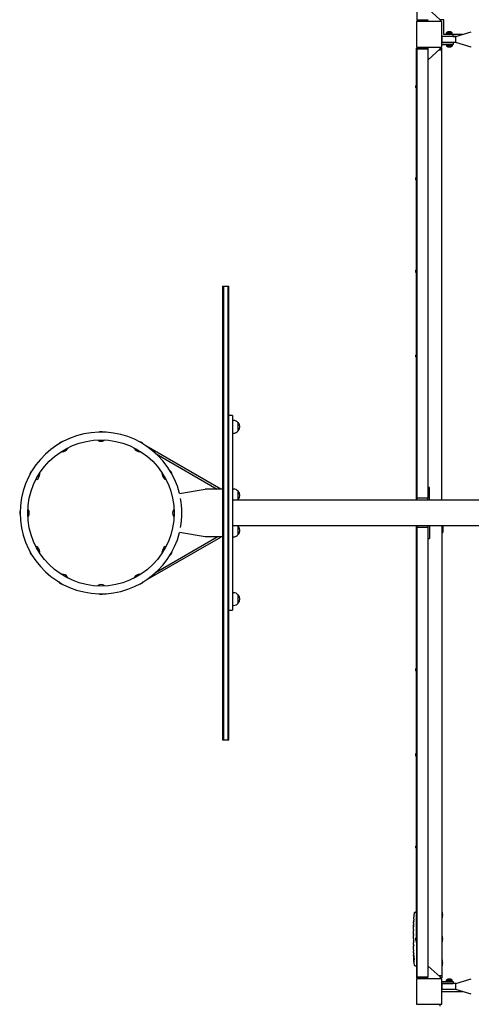
# Model space of a CAD drawing. Units: millimetres. Extents: x -15522 to 15522, y -8228 to 8228.
# Drawn here: x 11736 to 13150, y -1540 to 1546 of the extents above; entities that cross this region are included whole.
import ezdxf

# ---------------------------------------------------------------- set-up
doc = ezdxf.new("R2010")
doc.units = ezdxf.units.MM
doc.header["$LTSCALE"] = 20
doc.layers.add('2d', color=230, linetype='Continuous')

msp = doc.modelspace()

# ---------------------------------------------------------------- linework, layer by layer
at = {"layer": '2d'}
for p, q in [((12979.8, 1546), (12979.8, 3221.8)), ((13014.8, 1580), (13052.8, 1545.8)), ((12979.5, 1546), (13015, 1546)), ((12984, 1541), (12979.5, 1546)), ((13010.5, 1541), (13015, 1546)), ((13063.8, 1546), (13052.5, 1546)), ((13052.8, 1545.8), (13052.8, 1540)), ((13063.8, 1499.7), (13063.8, 1546)), ((13057.8, 1540), (12977.8, 1540)), ((12977.8, 1540), (12977.8, 1460)), ((12982.8, 1540), (12982.8, 1542.4)), ((13010.5, 1541), (12984, 1541)), ((13057.8, 1460), (13057.8, 1540)), ((13058.8, 1493.7), (13057.8, 1493.7)), ((13101.8, 1493.7), (13058.8, 1493.7)), ((13058.8, 1474.7), (13058.8, 1493.7)), ((13122.6, 1500), (13063.8, 1500)), ((13093.3, 1499.7), (13063.8, 1499.7)), ((13072, 1502.2), (13072, 1504.8)), ((13089.5, 1504.8), (13072, 1504.8)), ((13089.5, 1502.2), (13072, 1502.2)), ((13085.8, 1507.7), (13075.8, 1507.7)), ((13089.5, 1502.2), (13089.5, 1504.8)), ((13093.3, 1493.7), (13093.3, 1499.7)), ((13093.3, 1493.7), (13101.8, 1493.7)), ((13101.8, 1493.7), (13149.8, 1508.3)), ((13101.8, 1493.7), (13149.8, 1508.3)), ((13101.8, 1474.7), (13101.8, 1493.7)), ((13101.8, 1493.7), (13101.8, 1493.7)), ((12977.8, 1460), (13057.8, 1460)), ((12977.8, 1457), (12982.2, 1457)), ((12977.8, 1345.1), (12977.8, 1457)), ((12979.8, 1451), (12977.8, 1451)), ((12984, 1459), (12979.5, 1454)), ((13015, 1454), (12979.5, 1454)), ((12979.8, 40), (12979.8, 1454)), ((12980.3, 1457), (12980.3, 1454.8)), ((12982.8, 1460), (12982.8, 1457.6)), ((12984, 1459), (13010.5, 1459)), ((13010.5, 1459), (13015, 1454)), ((13014.8, 1420), (13052.8, 1454.2)), ((13014.8, 46), (13014.8, 1454)), ((13057.8, 1451), (13049.2, 1451)), ((13052.8, 1454.2), (13052.8, 1460)), ((13052.8, 1457), (13057.8, 1457)), ((13057.8, 1474.7), (13093.3, 1474.7)), ((13057.8, 1468.7), (13093.3, 1468.7)), ((13057.8, 40), (13057.8, 1457)), ((13101.8, 1474.7), (13058.8, 1474.7)), ((13072, 1466.2), (13072, 1463.5)), ((13072, 1466.2), (13089.5, 1466.2)), ((13072, 1463.5), (13089.5, 1463.5)), ((13075.8, 1460.7), (13085.8, 1460.7)), ((13089.5, 1466.2), (13089.5, 1463.5)), ((13093.3, 1474.7), (13093.3, 1468.7)), ((13149.8, 1460), (13101.8, 1474.7)), ((13149.8, 1460), (13149.8, 1460)), ((12976.2, 1333), (12976.2, 1339)), ((12978.2, 1326), (12978.2, 1346)), ((12978.2, 1346), (12979.8, 1346)), ((12977.8, 1056.1), (12977.8, 1326.9)), ((12978.2, 1326), (12979.8, 1326)), ((12976.2, 1044), (12976.2, 1050)), ((12978.2, 1037), (12978.2, 1057)), ((12978.2, 1057), (12979.8, 1057)), ((12977.8, 767.1), (12977.8, 1037.9)), ((12978.2, 1037), (12979.8, 1037)), ((12976.2, 755), (12976.2, 761)), ((12977.8, 501.1), (12977.8, 748.9)), ((12978.2, 748), (12978.2, 768)), ((12978.2, 768), (12979.8, 768)), ((12978.2, 748), (12979.8, 748)), ((12371, 711), (12371, -711)), ((12371, 711), (12390, 711)), ((12373.5, 711), (12373.5, -711)), ((12387.5, 711), (12387.5, -711)), ((12390, -711), (12390, 711)), ((12976.2, 489), (12976.2, 495)), ((12978.2, 482), (12978.2, 502)), ((12978.2, 502), (12979.8, 502)), ((12977.8, 40), (12977.8, 482.9)), ((12978.2, 482), (12979.8, 482)), ((12402, 305), (12390, 305)), ((12402, 305), (12402, -305)), ((12402, 290), (12404.8, 290)), ((12420.2, 257), (12420.2, 283)), ((12402, 250), (12404.8, 250)), ((12130.3, 211.1), (12365.3, 75.5)), ((12133.9, 209.1), (12133.7, 208.9)), ((12162.9, 185.4), (12354.1, 75)), ((12235.6, 60.8), (12316, 75)), ((12371, 75), (12316, 75)), ((12365.3, 75.5), (12365.1, 75)), ((12402, 75), (12404.8, 75)), ((12420.2, 42), (12420.2, 68)), ((13019.2, 80), (13014.8, 80)), ((13019.2, 40), (13019.2, 80)), ((13394.2, 40), (12402, 40)), ((13014.8, 46), (12979.8, 46)), ((13013.2, 40), (13013.2, 46)), ((12316, -75), (12235.6, -60.8)), ((13394.2, -40), (12402, -40)), ((12420.2, -68), (12420.2, -42)), ((12977.8, -482.9), (12977.8, -40)), ((12979.8, -1454), (12979.8, -40)), ((13014.8, -46), (12979.8, -46)), ((13013.2, -40), (13013.2, -46)), ((13014.8, -1454), (13014.8, -46)), ((13019.2, -40), (13019.2, -80)), ((13057.8, -40), (13057.8, -1457)), ((13057.8, -61), (13060.8, -61)), ((13060.8, -40), (13060.8, -61)), ((12130.3, -211.1), (12365.3, -75.5)), ((12162.9, -185.4), (12354.1, -75)), ((12371, -75), (12316, -75)), ((12365.1, -75), (12365.3, -75.5)), ((12402, -75), (12404.8, -75)), ((13014.8, -80), (13019.2, -80)), ((12133.7, -208.9), (12133.9, -209.1)), ((12402, -250), (12404.8, -250)), ((12420.2, -283), (12420.2, -257)), ((12390, -305), (12402, -305)), ((12402, -290), (12404.8, -290)), ((12976.2, -495), (12976.2, -489)), ((12978.2, -502), (12978.2, -482)), ((12978.2, -482), (12979.8, -482)), ((12977.8, -748.9), (12977.8, -501.1)), ((12978.2, -502), (12979.8, -502)), ((12371, -711), (12390, -711)), ((12976.2, -761), (12976.2, -755)), ((12977.8, -1037.9), (12977.8, -767.1)), ((12978.2, -768), (12978.2, -748)), ((12978.2, -748), (12979.8, -748)), ((12978.2, -768), (12979.8, -768)), ((12976.2, -1050), (12976.2, -1044)), ((12978.2, -1057), (12978.2, -1037)), ((12978.2, -1037), (12979.8, -1037)), ((12977.8, -1326.9), (12977.8, -1056.1)), ((12978.2, -1057), (12979.8, -1057)), ((12973.8, -1251.1), (12976.3, -1251)), ((12977.8, -1251.1), (12976.3, -1251)), ((13058.6, -1251.1), (13058.6, -1268.9)), ((12969.3, -1278.7), (12969.3, -1278.7)), ((12969.3, -1285.6), (12969.3, -1282.4)), ((12969.5, -1272.1), (12969.5, -1272.1)), ((12969.8, -1265.9), (12969.8, -1265.9)), ((12969.3, -1305.9), (12969.3, -1302.5)), ((12969.3, -1311.2), (12969.3, -1309)), ((12969.3, -1319.2), (12969.3, -1314.3)), ((12969.3, -1322.4), (12969.3, -1324.5)), ((12978.2, -1346), (12978.2, -1326)), ((12978.2, -1326), (12979.8, -1326)), ((13058.6, -1326.1), (13058.6, -1343.9)), ((12969.3, -1330.7), (12969.3, -1327.6)), ((12969.3, -1334), (12969.3, -1342)), ((12969.3, -1336.7), (12969.3, -1336.7)), ((12969.3, -1336.7), (12969.3, -1340.6)), ((12969.3, -1342.1), (12969.3, -1342.1)), ((12969.3, -1351.4), (12969.3, -1347.6)), ((12969.3, -1354.9), (12969.3, -1357.1)), ((12969.3, -1355.9), (12969.3, -1355.9)), ((12976.2, -1339), (12976.2, -1333)), ((12977.8, -1345.1), (12977.8, -1457)), ((12978.2, -1346), (12979.8, -1346)), ((12969.3, -1366.8), (12969.3, -1360.6)), ((12969.3, -1378.9), (12969.3, -1374.9)), ((12969.3, -1378.9), (12969.3, -1378.9)), ((12969.3, -1388), (12969.3, -1384.9)), ((12969.3, -1389.6), (12969.7, -1389.5)), ((12970, -1394.5), (12969.4, -1394.4)), ((12970.3, -1396), (12969.7, -1396)), ((12969.7, -1396), (12969.7, -1396)), ((12973.8, -1418.9), (12976.3, -1419)), ((12977.8, -1418.9), (12976.3, -1419)), ((13058.6, -1401.1), (13058.6, -1418.9)), ((13014.8, -1420), (13052.8, -1454.2)), ((12979.8, -1451), (12977.8, -1451)), ((12982.2, -1457), (12977.8, -1457)), ((13057.8, -1460), (12977.8, -1460)), ((12977.8, -1460), (12977.8, -1540)), ((12979.5, -1454), (13015, -1454)), ((12984, -1459), (12979.5, -1454)), ((12980.3, -1457), (12980.3, -1454.8)), ((12982.8, -1460), (12982.8, -1457.6)), ((13010.5, -1459), (12984, -1459)), ((13010.5, -1459), (13015, -1454)), ((13057.8, -1451), (13049.2, -1451)), ((13052.8, -1454.2), (13052.8, -1460)), ((13057.8, -1457), (13052.8, -1457)), ((13057.8, -1540), (13057.8, -1460)), ((13057.8, -1468.7), (13093.3, -1468.7)), ((13057.8, -1474.7), (13093.3, -1474.7)), ((13101.8, -1474.8), (13058.8, -1474.8)), ((13058.8, -1493.8), (13058.8, -1474.8)), ((13072, -1466.3), (13072, -1463.7)), ((13089.5, -1463.7), (13072, -1463.7)), ((13089.5, -1466.3), (13072, -1466.3)), ((13085.8, -1460.8), (13075.8, -1460.8)), ((13089.5, -1466.3), (13089.5, -1463.7)), ((13093.3, -1468.7), (13093.3, -1474.7)), ((13101.8, -1474.8), (13149.8, -1460.2)), ((13101.8, -1493.8), (13101.8, -1474.8)), ((13057.8, -1500), (13121.9, -1500)), ((13101.8, -1493.8), (13058.8, -1493.8)), ((13149.8, -1508.5), (13101.8, -1493.8)), ((12977.8, -1540), (13057.8, -1540)), ((13052.8, -1545.8), (13052.8, -1540))]:
    msp.add_line(p, q, dxfattribs=at)
msp.add_circle((11990, 0), 229.1, dxfattribs=at)
for centre, radius, start, end in [((13078.6, 1500.2), 8, 110.3641, 144.7593), ((13083, 1500.2), 8, 35.2407, 69.6359), ((13078.6, 1468.2), 8, 215.2407, 249.6359), ((13083, 1468.2), 8, 290.3641, 324.7593), ((12991.3, 1338.5), 15.1, 150.1317, 178.1835), ((12991.3, 1333.5), 15.1, 181.8165, 209.8683), ((12991.3, 1049.5), 15.1, 150.1317, 178.1835), ((12991.3, 1044.5), 15.1, 181.8165, 209.8683), ((12991.3, 760.5), 15.1, 150.1317, 178.1835), ((12991.3, 755.5), 15.1, 181.8165, 209.8683), ((12991.3, 494.5), 15.1, 150.1317, 178.1835), ((12991.3, 489.5), 15.1, 181.8165, 209.8683), ((12404.8, 270), 20, 39.9785, 90), ((12405, 270), 20, 319.4584, 40.5416), ((11990, 0), 253.5, 13.9021, 346.0979), ((11990.1, 234.5), 20, 70.983, 108.983), ((12404.8, 270), 20, 270, 320.0215), ((11872.8, 203.1), 20, 100.983, 138.983), ((11990, 244.5), 20, 242.4076, 299.1873), ((12107.4, 203.1), 20, 40.983, 78.983), ((11867.7, 211.7), 20, 272.4076, 329.1873), ((12112.2, 211.8), 20, 212.4076, 269.1873), ((11787, 117.3), 20, 130.983, 168.983), ((12193.2, 117.2), 20, 10.983, 48.983), ((11778.3, 122.2), 20, 302.4076, 359.1872), ((12201.7, 122.3), 20, 182.4076, 239.1872), ((12404.8, 55), 20, 39.9785, 90), ((12405, 55), 20, 319.4584, 40.5416), ((12018, 0), 225.6, 348.3324, 11.6676), ((12404.8, 55), 20, 311.4096, 320.0215), ((11755.5, 0.1), 20, 160.983, 198.983), ((11745.5, -0.1), 20, 332.4076, 29.1873), ((12234.5, 0.1), 20, 152.4076, 209.1873), ((12404.8, -55), 20, 39.9785, 48.5904), ((12405, -55), 20, 319.4584, 40.5416), ((12404.8, -55), 20, 270, 320.0215), ((11786.9, -117.2), 20, 190.983, 228.983), ((11778.3, -122.3), 20, 2.4076, 59.1873), ((12201.8, -122.2), 20, 122.4076, 179.1873), ((12193.1, -117.3), 20, 310.983, 348.983), ((11867.9, -211.8), 20, 32.4076, 89.1872), ((12112.3, -211.7), 20, 92.4076, 149.1873), ((11872.7, -203.1), 20, 220.983, 258.983), ((11990.1, -244.5), 20, 62.4076, 119.1873), ((12107.2, -203.1), 20, 280.983, 318.983), ((11990, -234.5), 20, 250.983, 288.983), ((12404.8, -270), 20, 39.9785, 90), ((12405, -270), 20, 319.4584, 40.5416), ((12404.8, -270), 20, 270, 320.0215), ((12991.3, -489.5), 15.1, 150.1317, 178.1835), ((12991.3, -494.5), 15.1, 181.8165, 209.8683), ((12991.3, -755.5), 15.1, 150.1317, 178.1835), ((12991.3, -760.5), 15.1, 181.8165, 209.8683), ((12991.3, -1044.5), 15.1, 150.1317, 178.1835), ((12991.3, -1049.5), 15.1, 181.8165, 209.8683), ((13207.8, -1282), 238.6, 173.1936, 176.1361), ((12973.9, -1254.1), 3, 92, 173.1936), ((13036.3, -1260), 24, 338.3128, 21.6872), ((13207.8, -1282), 238.6, 177.6159, 178.2949), ((12991.3, -1333.5), 15.1, 150.1317, 178.1835), ((13036.3, -1335), 24, 338.3128, 21.6872), ((12991.3, -1338.5), 15.1, 181.8165, 209.8683), ((13207.8, -1388), 238.6, 180, 180.3736), ((13207.8, -1388), 238.6, 181.5469, 186.8064), ((12973.9, -1415.9), 3, 186.8064, 268), ((13036.3, -1410), 24, 338.3128, 21.6872), ((13078.6, -1468.3), 8, 110.3641, 144.7593), ((13083, -1468.3), 8, 35.2407, 69.6359)]:
    msp.add_arc(centre, radius, start, end, dxfattribs=at)
for centre, major_axis, ratio, start_param, end_param in [((13207.3, -1272), (-237.9, -11.3), 0.674575, -0.052034, -0.036227), ((13207.8, -1294.1), (231, -65.5), 0.906464, -2.908698, -2.894951), ((13207.8, -1310.5), (-238.5, -9.8), 0.329279, -0.013582, -0.00443), ((13207.8, -1346.5), (-238.5, -9.6), 0.30935, -0.002563, 0.003985), ((13207.4, -1378.2), (-238.1, -9.4), 0.469984, 0.050241, 0.08068)]:
    msp.add_ellipse(centre, major_axis=major_axis, ratio=ratio, start_param=start_param, end_param=end_param, dxfattribs=at)
at = {"layer": '2d', "extrusion": (0, 0, -1)}
for centre, major_axis, ratio, start_param, end_param in [((13207.8, -1323.1), (238.5, -9.8), 0.329279, -3.155175, -3.146023), ((13207.8, -1365.4), (-238.5, 9.6), 0.30935, -0.002563, 0.003985), ((13207.8, -1384.6), (238.4, -14.8), 0.587825, -3.178031, -3.166892), ((13207.8, -1442.4), (-10.7, 594.8), 0.400689, -1.471339, -1.461569), ((13207.8, -1341.9), (12.1, 489.7), 0.486532, -1.677064, -1.676329), ((13207.1, -1379.2), (-236.9, -18.9), 0.898331, 0.022509, 0.047122), ((13207.7, -1387.6), (-232.4, -53.8), 0.987978, 0.154765, 0.187622), ((13207.5, -1396.7), (-238.2, 9.4), 0.462192, -0.117477, -0.0806), ((13207.2, -1390.9), (-232.1, 51.8), 0.987086, -0.287202, -0.257971)]:
    msp.add_ellipse(centre, major_axis=major_axis, ratio=ratio, start_param=start_param, end_param=end_param, dxfattribs=at)
at = {"layer": '2d'}
for points, knots in [([(11980.7, 226.8), (11980.7, 226.8), (11980.6, 226.8), (11980.5, 226.9), (11980.4, 227), (11980.3, 227.2), (11980.3, 227.3), (11980.2, 227.5), (11980.2, 227.6), (11980.3, 227.8), (11980.3, 227.9), (11980.4, 228), (11980.5, 228.1), (11980.5, 228.1), (11980.5, 228.2), (11980.6, 228.2)], [3.0544368, 3.0544368, 3.0544368, 3.0544368, 3.0843537, 3.0843537, 3.1142705, 3.1142705, 3.134841, 3.134841, 3.1519963, 3.1519963, 3.1696568, 3.1696568, 3.190701, 3.190701, 3.2040211, 3.2040211, 3.2040211, 3.2040211]), ([(11999.8, 228.4), (11999.9, 228.4), (11999.9, 228.4), (12000.1, 228.2), (12000.1, 228.1), (12000.2, 227.9), (12000.2, 227.8), (12000.1, 227.6), (12000.1, 227.5), (12000, 227.3), (12000, 227.3), (11999.9, 227.2), (11999.8, 227.1), (11999.8, 227.1), (11999.7, 227), (11999.7, 227)], [6.2194522, 6.2194522, 6.2194522, 6.2194522, 6.249369, 6.249369, 6.271499, 6.271499, 6.2891567, 6.2891567, 6.3063526, 6.3063526, 6.3262902, 6.3262902, 6.3514617, 6.3514617, 6.3690364, 6.3690364, 6.3690364, 6.3690364]), ([(11868.6, 191.7), (11868.5, 191.7), (11868.5, 191.7), (11868.3, 191.7), (11868.2, 191.8), (11868, 191.9), (11867.9, 191.9), (11867.8, 192.1), (11867.8, 192.2), (11867.7, 192.4), (11867.7, 192.5), (11867.7, 192.6), (11867.7, 192.7), (11867.7, 192.8), (11867.7, 192.8), (11867.8, 192.9)], [1.4842929, 1.4842929, 1.4842929, 1.4842929, 1.5142097, 1.5142097, 1.5441266, 1.5441266, 1.564697, 1.564697, 1.5818523, 1.5818523, 1.5995128, 1.5995128, 1.620557, 1.620557, 1.6338771, 1.6338771, 1.6338771, 1.6338771]), ([(11884.3, 202.7), (11884.3, 202.7), (11884.4, 202.7), (11884.6, 202.6), (11884.7, 202.6), (11884.9, 202.4), (11884.9, 202.3), (11885, 202.1), (11885, 202), (11885, 201.9), (11885, 201.8), (11885, 201.6), (11885, 201.6), (11884.9, 201.5), (11884.9, 201.5), (11884.9, 201.5)], [4.6493082, 4.6493082, 4.6493082, 4.6493082, 4.679225, 4.679225, 4.701355, 4.701355, 4.7190127, 4.7190127, 4.7362086, 4.7362086, 4.7561463, 4.7561463, 4.7813177, 4.7813177, 4.7988924, 4.7988924, 4.7988924, 4.7988924]), ([(12095.3, 201.1), (12095.3, 201.1), (12095.3, 201.1), (12095.2, 201.3), (12095.2, 201.4), (12095.2, 201.6), (12095.2, 201.7), (12095.3, 201.9), (12095.4, 202), (12095.5, 202.1), (12095.6, 202.2), (12095.7, 202.3), (12095.8, 202.3), (12095.9, 202.3), (12095.9, 202.3), (12095.9, 202.3)], [1.4842929, 1.4842929, 1.4842929, 1.4842929, 1.5142097, 1.5142097, 1.5441266, 1.5441266, 1.564697, 1.564697, 1.5818523, 1.5818523, 1.5995128, 1.5995128, 1.620557, 1.620557, 1.6338771, 1.6338771, 1.6338771, 1.6338771]), ([(12112.7, 193), (12112.8, 192.9), (12112.8, 192.8), (12112.8, 192.6), (12112.8, 192.5), (12112.7, 192.3), (12112.7, 192.2), (12112.6, 192), (12112.5, 192), (12112.4, 191.9), (12112.3, 191.8), (12112.2, 191.8), (12112.1, 191.8), (12112, 191.8), (12112, 191.8), (12111.9, 191.8)], [4.6493082, 4.6493082, 4.6493082, 4.6493082, 4.679225, 4.679225, 4.701355, 4.701355, 4.7190127, 4.7190127, 4.7362086, 4.7362086, 4.7561463, 4.7561463, 4.7813177, 4.7813177, 4.7988924, 4.7988924, 4.7988924, 4.7988924]), ([(11789, 105.3), (11788.9, 105.3), (11788.9, 105.2), (11788.8, 105.2), (11788.7, 105.2), (11788.4, 105.2), (11788.3, 105.2), (11788.1, 105.3), (11788, 105.3), (11787.9, 105.4), (11787.8, 105.5), (11787.8, 105.7), (11787.7, 105.7), (11787.7, 105.8), (11787.7, 105.9), (11787.7, 105.9)], [1.4842929, 1.4842929, 1.4842929, 1.4842929, 1.5142097, 1.5142097, 1.5441266, 1.5441266, 1.564697, 1.564697, 1.5818523, 1.5818523, 1.5995128, 1.5995128, 1.620557, 1.620557, 1.6338771, 1.6338771, 1.6338771, 1.6338771]), ([(11797.1, 122.7), (11797.1, 122.7), (11797.2, 122.7), (11797.4, 122.8), (11797.5, 122.8), (11797.8, 122.7), (11797.9, 122.7), (11798, 122.5), (11798.1, 122.5), (11798.2, 122.3), (11798.2, 122.3), (11798.2, 122.1), (11798.3, 122), (11798.3, 122), (11798.3, 121.9), (11798.3, 121.9)], [4.6493082, 4.6493082, 4.6493082, 4.6493082, 4.679225, 4.679225, 4.701355, 4.701355, 4.7190127, 4.7190127, 4.7362086, 4.7362086, 4.7561463, 4.7561463, 4.7813177, 4.7813177, 4.7988924, 4.7988924, 4.7988924, 4.7988924]), ([(12181.8, 121.5), (12181.8, 121.5), (12181.8, 121.6), (12181.8, 121.7), (12181.8, 121.8), (12181.9, 122), (12182, 122.1), (12182.2, 122.2), (12182.2, 122.3), (12182.4, 122.3), (12182.5, 122.4), (12182.7, 122.4), (12182.8, 122.3), (12182.9, 122.3), (12182.9, 122.3), (12182.9, 122.3)], [1.4842929, 1.4842929, 1.4842929, 1.4842929, 1.5142097, 1.5142097, 1.5441266, 1.5441266, 1.564697, 1.564697, 1.5818523, 1.5818523, 1.5995128, 1.5995128, 1.620557, 1.620557, 1.6338771, 1.6338771, 1.6338771, 1.6338771]), ([(12192.8, 105.8), (12192.8, 105.7), (12192.7, 105.6), (12192.7, 105.4), (12192.6, 105.3), (12192.4, 105.2), (12192.4, 105.1), (12192.2, 105), (12192.1, 105), (12191.9, 105), (12191.8, 105), (12191.7, 105), (12191.6, 105.1), (12191.5, 105.1), (12191.5, 105.1), (12191.5, 105.1)], [4.6493082, 4.6493082, 4.6493082, 4.6493082, 4.679225, 4.679225, 4.701355, 4.701355, 4.7190127, 4.7190127, 4.7362086, 4.7362086, 4.7561463, 4.7561463, 4.7813177, 4.7813177, 4.7988924, 4.7988924, 4.7988924, 4.7988924]), ([(11761.6, 9.8), (11761.6, 9.8), (11761.7, 9.9), (11761.9, 10), (11762, 10.1), (11762.2, 10.1), (11762.3, 10.1), (11762.5, 10.1), (11762.6, 10.1), (11762.7, 10), (11762.8, 10), (11762.9, 9.9), (11762.9, 9.8), (11763, 9.7), (11763, 9.7), (11763, 9.7)], [6.2194522, 6.2194522, 6.2194522, 6.2194522, 6.249369, 6.249369, 6.271499, 6.271499, 6.2891567, 6.2891567, 6.3063526, 6.3063526, 6.3262902, 6.3262902, 6.3514617, 6.3514617, 6.3690364, 6.3690364, 6.3690364, 6.3690364]), ([(12216.8, 9.3), (12216.8, 9.4), (12216.9, 9.4), (12217, 9.5), (12217, 9.6), (12217.2, 9.7), (12217.3, 9.8), (12217.5, 9.8), (12217.6, 9.8), (12217.8, 9.8), (12217.9, 9.7), (12218.1, 9.6), (12218.1, 9.6), (12218.2, 9.5), (12218.2, 9.5), (12218.2, 9.5)], [6.1960295, 6.1960295, 6.1960295, 6.1960295, 6.2259463, 6.2259463, 6.2558632, 6.2558632, 6.2764336, 6.2764336, 6.293589, 6.293589, 6.3112495, 6.3112495, 6.3322936, 6.3322936, 6.3456137, 6.3456137, 6.3456137, 6.3456137]), ([(11763.3, -9.3), (11763.2, -9.4), (11763.2, -9.4), (11763.1, -9.5), (11763.1, -9.6), (11762.9, -9.7), (11762.8, -9.8), (11762.5, -9.8), (11762.4, -9.8), (11762.3, -9.8), (11762.2, -9.7), (11762, -9.6), (11762, -9.6), (11761.9, -9.5), (11761.9, -9.5), (11761.9, -9.5)], [3.0544368, 3.0544368, 3.0544368, 3.0544368, 3.0843537, 3.0843537, 3.1142705, 3.1142705, 3.134841, 3.134841, 3.1519963, 3.1519963, 3.1696568, 3.1696568, 3.190701, 3.190701, 3.2040211, 3.2040211, 3.2040211, 3.2040211]), ([(12218.5, -9.8), (12218.4, -9.8), (12218.4, -9.9), (12218.2, -10), (12218.1, -10.1), (12217.9, -10.1), (12217.8, -10.1), (12217.6, -10.1), (12217.5, -10.1), (12217.4, -10), (12217.3, -10), (12217.2, -9.9), (12217.2, -9.8), (12217.1, -9.7), (12217.1, -9.7), (12217.1, -9.7)], [3.0778595, 3.0778595, 3.0778595, 3.0778595, 3.1077764, 3.1077764, 3.1299063, 3.1299063, 3.147564, 3.147564, 3.1647599, 3.1647599, 3.1846976, 3.1846976, 3.209869, 3.209869, 3.2274437, 3.2274437, 3.2274437, 3.2274437]), ([(11787.3, -105.8), (11787.3, -105.7), (11787.3, -105.6), (11787.4, -105.4), (11787.5, -105.3), (11787.6, -105.2), (11787.7, -105.1), (11787.9, -105), (11788, -105), (11788.2, -105), (11788.2, -105), (11788.4, -105), (11788.4, -105.1), (11788.5, -105.1), (11788.6, -105.1), (11788.6, -105.1)], [4.6493082, 4.6493082, 4.6493082, 4.6493082, 4.679225, 4.679225, 4.701355, 4.701355, 4.7190127, 4.7190127, 4.7362086, 4.7362086, 4.7561463, 4.7561463, 4.7813177, 4.7813177, 4.7988924, 4.7988924, 4.7988924, 4.7988924]), ([(11798.3, -121.5), (11798.3, -121.5), (11798.3, -121.6), (11798.3, -121.7), (11798.3, -121.8), (11798.2, -122), (11798.1, -122.1), (11797.9, -122.2), (11797.8, -122.3), (11797.6, -122.3), (11797.6, -122.4), (11797.4, -122.4), (11797.3, -122.3), (11797.2, -122.3), (11797.2, -122.3), (11797.2, -122.3)], [1.4842929, 1.4842929, 1.4842929, 1.4842929, 1.5142097, 1.5142097, 1.5441266, 1.5441266, 1.564697, 1.564697, 1.5818523, 1.5818523, 1.5995128, 1.5995128, 1.620557, 1.620557, 1.6338771, 1.6338771, 1.6338771, 1.6338771]), ([(12183, -122.7), (12182.9, -122.7), (12182.8, -122.7), (12182.6, -122.8), (12182.5, -122.8), (12182.3, -122.7), (12182.2, -122.7), (12182.1, -122.5), (12182, -122.5), (12181.9, -122.3), (12181.9, -122.3), (12181.8, -122.1), (12181.8, -122), (12181.8, -122), (12181.8, -121.9), (12181.8, -121.9)], [4.6493082, 4.6493082, 4.6493082, 4.6493082, 4.679225, 4.679225, 4.701355, 4.701355, 4.7190127, 4.7190127, 4.7362086, 4.7362086, 4.7561463, 4.7561463, 4.7813177, 4.7813177, 4.7988924, 4.7988924, 4.7988924, 4.7988924]), ([(12191.1, -105.3), (12191.1, -105.3), (12191.2, -105.2), (12191.3, -105.2), (12191.4, -105.2), (12191.6, -105.2), (12191.8, -105.2), (12192, -105.3), (12192, -105.3), (12192.2, -105.4), (12192.2, -105.5), (12192.3, -105.7), (12192.3, -105.7), (12192.4, -105.8), (12192.4, -105.9), (12192.4, -105.9)], [1.4842929, 1.4842929, 1.4842929, 1.4842929, 1.5142097, 1.5142097, 1.5441266, 1.5441266, 1.564697, 1.564697, 1.5818523, 1.5818523, 1.5995128, 1.5995128, 1.620557, 1.620557, 1.6338771, 1.6338771, 1.6338771, 1.6338771]), ([(11867.3, -193), (11867.3, -192.9), (11867.3, -192.8), (11867.3, -192.6), (11867.3, -192.5), (11867.3, -192.3), (11867.4, -192.2), (11867.5, -192), (11867.6, -192), (11867.7, -191.9), (11867.8, -191.8), (11867.9, -191.8), (11868, -191.8), (11868.1, -191.8), (11868.1, -191.8), (11868.1, -191.8)], [4.6493082, 4.6493082, 4.6493082, 4.6493082, 4.679225, 4.679225, 4.701355, 4.701355, 4.7190127, 4.7190127, 4.7362086, 4.7362086, 4.7561463, 4.7561463, 4.7813177, 4.7813177, 4.7988924, 4.7988924, 4.7988924, 4.7988924]), ([(11884.7, -201.1), (11884.8, -201.1), (11884.8, -201.1), (11884.8, -201.3), (11884.9, -201.4), (11884.9, -201.6), (11884.9, -201.7), (11884.8, -201.9), (11884.7, -202), (11884.6, -202.1), (11884.5, -202.2), (11884.4, -202.3), (11884.3, -202.3), (11884.2, -202.3), (11884.2, -202.3), (11884.1, -202.3)], [1.4842929, 1.4842929, 1.4842929, 1.4842929, 1.5142097, 1.5142097, 1.5441266, 1.5441266, 1.564697, 1.564697, 1.5818523, 1.5818523, 1.5995128, 1.5995128, 1.620557, 1.620557, 1.6338771, 1.6338771, 1.6338771, 1.6338771]), ([(12095.8, -202.7), (12095.7, -202.7), (12095.6, -202.7), (12095.5, -202.6), (12095.4, -202.6), (12095.2, -202.4), (12095.1, -202.3), (12095.1, -202.1), (12095, -202), (12095, -201.9), (12095, -201.8), (12095.1, -201.6), (12095.1, -201.6), (12095.1, -201.5), (12095.2, -201.5), (12095.2, -201.5)], [4.6493082, 4.6493082, 4.6493082, 4.6493082, 4.679225, 4.679225, 4.701355, 4.701355, 4.7190127, 4.7190127, 4.7362086, 4.7362086, 4.7561463, 4.7561463, 4.7813177, 4.7813177, 4.7988924, 4.7988924, 4.7988924, 4.7988924]), ([(12111.5, -191.7), (12111.6, -191.7), (12111.6, -191.7), (12111.8, -191.7), (12111.9, -191.8), (12112.1, -191.9), (12112.1, -191.9), (12112.3, -192.1), (12112.3, -192.2), (12112.4, -192.4), (12112.4, -192.5), (12112.4, -192.6), (12112.4, -192.7), (12112.3, -192.8), (12112.3, -192.8), (12112.3, -192.9)], [1.4842929, 1.4842929, 1.4842929, 1.4842929, 1.5142097, 1.5142097, 1.5441266, 1.5441266, 1.564697, 1.564697, 1.5818523, 1.5818523, 1.5995128, 1.5995128, 1.620557, 1.620557, 1.6338771, 1.6338771, 1.6338771, 1.6338771]), ([(11980.3, -228.4), (11980.2, -228.4), (11980.1, -228.4), (11980, -228.2), (11980, -228.1), (11979.9, -227.9), (11979.9, -227.8), (11979.9, -227.6), (11980, -227.5), (11980, -227.3), (11980.1, -227.3), (11980.2, -227.2), (11980.2, -227.1), (11980.3, -227.1), (11980.3, -227), (11980.4, -227)], [3.0778595, 3.0778595, 3.0778595, 3.0778595, 3.1077764, 3.1077764, 3.1299063, 3.1299063, 3.147564, 3.147564, 3.1647599, 3.1647599, 3.1846976, 3.1846976, 3.209869, 3.209869, 3.2274437, 3.2274437, 3.2274437, 3.2274437]), ([(11999.4, -226.8), (11999.4, -226.8), (11999.5, -226.8), (11999.6, -226.9), (11999.7, -227), (11999.8, -227.2), (11999.8, -227.3), (11999.8, -227.5), (11999.8, -227.6), (11999.8, -227.8), (11999.8, -227.9), (11999.7, -228), (11999.6, -228.1), (11999.6, -228.1), (11999.5, -228.2), (11999.5, -228.2)], [6.1960295, 6.1960295, 6.1960295, 6.1960295, 6.2259463, 6.2259463, 6.2558632, 6.2558632, 6.2764336, 6.2764336, 6.293589, 6.293589, 6.3112495, 6.3112495, 6.3322936, 6.3322936, 6.3456137, 6.3456137, 6.3456137, 6.3456137]), ([(12969.3, -1277.4), (12969.3, -1277.6), (12969.3, -1277.8), (12969.3, -1278.1), (12969.3, -1278.3), (12969.3, -1278.7), (12969.3, -1278.9), (12969.3, -1279.4), (12969.3, -1279.6), (12969.3, -1280), (12969.3, -1280.2), (12969.3, -1280.6), (12969.3, -1280.9), (12969.3, -1281.2), (12969.3, -1281.4), (12969.3, -1281.7), (12969.3, -1281.9), (12969.3, -1282)], [0.000278188, 0.000278188, 0.000278188, 0.000278188, 0.000930742, 0.000930742, 0.001583296, 0.001583296, 0.00223585, 0.00223585, 0.002888404, 0.002888404, 0.003540958, 0.003540958, 0.004193512, 0.004193512, 0.004846065, 0.004846065, 0.005498619, 0.005498619, 0.005498619, 0.005498619]), ([(12969.3, -1282), (12969.3, -1282.2), (12969.3, -1282.3), (12969.3, -1282.4), (12969.3, -1282.5), (12969.3, -1282.5), (12969.3, -1282.5), (12969.3, -1282.5), (12969.3, -1282.5), (12969.3, -1282.5), (12969.3, -1282.5), (12969.3, -1282.4), (12969.3, -1282.3), (12969.3, -1282.2), (12969.3, -1282)], [0.000000349, 0.000000349, 0.000000349, 0.000000349, 0.000871756, 0.000871756, 0.001307459, 0.001307459, 0.001743162, 0.001743162, 0.001743162, 0.002177341, 0.002177341, 0.00261152, 0.00261152, 0.003479877, 0.003479877, 0.003479877, 0.003479877]), ([(12969.3, -1285.6), (12969.3, -1285.6), (12969.3, -1285.7), (12969.3, -1285.9), (12969.3, -1286.1), (12969.3, -1286.6), (12969.3, -1286.8), (12969.3, -1287.3), (12969.3, -1287.6), (12969.3, -1288.2), (12969.3, -1288.5), (12969.3, -1289.1), (12969.3, -1289.4), (12969.3, -1290.1), (12969.3, -1290.4), (12969.3, -1290.8)], [0.001882271, 0.001882271, 0.001882271, 0.001882271, 0.002059614, 0.002059614, 0.003089283, 0.003089283, 0.004118952, 0.004118952, 0.005148621, 0.005148621, 0.00617829, 0.00617829, 0.007207959, 0.007207959, 0.008237628, 0.008237628, 0.008237628, 0.008237628]), ([(12969.3, -1297.6), (12969.3, -1297.6), (12969.3, -1297.6), (12969.3, -1297.5), (12969.3, -1297.3), (12969.3, -1297.1), (12969.3, -1296.9), (12969.3, -1296.6), (12969.3, -1296.4), (12969.3, -1296), (12969.3, -1295.7), (12969.3, -1295.3), (12969.3, -1295), (12969.3, -1294.6), (12969.3, -1294.3), (12969.3, -1293.8), (12969.3, -1293.6), (12969.3, -1293.1), (12969.3, -1292.9), (12969.3, -1292.4), (12969.3, -1292.2), (12969.3, -1291.8), (12969.3, -1291.6), (12969.3, -1291.2), (12969.3, -1291.1), (12969.3, -1290.8), (12969.3, -1290.7), (12969.3, -1290.5), (12969.3, -1290.5), (12969.3, -1290.5)], [0.001286495, 0.001286495, 0.001286495, 0.001286495, 0.00147754, 0.00147754, 0.002216211, 0.002216211, 0.002954882, 0.002954882, 0.003693553, 0.003693553, 0.004432224, 0.004432224, 0.005170895, 0.005170895, 0.005909567, 0.005909567, 0.006648238, 0.006648238, 0.007386909, 0.007386909, 0.00812558, 0.00812558, 0.008864251, 0.008864251, 0.009602922, 0.009602922, 0.010341593, 0.010341593, 0.010534629, 0.010534629, 0.010534629, 0.010534629]), ([(12969.5, -1272.1), (12969.5, -1272.1), (12969.5, -1272.1), (12969.5, -1272), (12969.5, -1271.9), (12969.5, -1271.8), (12969.5, -1271.7), (12969.5, -1271.4), (12969.5, -1271.3), (12969.5, -1271), (12969.5, -1270.9), (12969.6, -1270.5), (12969.6, -1270.4), (12969.6, -1270), (12969.6, -1269.8), (12969.6, -1269.4), (12969.6, -1269.2), (12969.7, -1268.8), (12969.7, -1268.6), (12969.7, -1268.2), (12969.7, -1268), (12969.7, -1267.6), (12969.7, -1267.5), (12969.8, -1267.1), (12969.8, -1267), (12969.8, -1266.7), (12969.8, -1266.6), (12969.8, -1266.3), (12969.8, -1266.2), (12969.8, -1266.1), (12969.8, -1266), (12969.8, -1265.9), (12969.8, -1265.9), (12969.8, -1265.9)], [0.000000197, 0.000000197, 0.000000197, 0.000000197, 0.000601628, 0.000601628, 0.001203058, 0.001203058, 0.001804488, 0.001804488, 0.002405919, 0.002405919, 0.003007349, 0.003007349, 0.003608779, 0.003608779, 0.00421021, 0.00421021, 0.00481164, 0.00481164, 0.00541307, 0.00541307, 0.006014501, 0.006014501, 0.006615931, 0.006615931, 0.007217361, 0.007217361, 0.007818792, 0.007818792, 0.008420222, 0.008420222, 0.009021652, 0.009021652, 0.009623083, 0.009623083, 0.009623083, 0.009623083]), ([(12969.3, -1302.5), (12969.3, -1302.5), (12969.3, -1302.5), (12969.3, -1302.2), (12969.3, -1302), (12969.3, -1301.6), (12969.3, -1301.3), (12969.3, -1300.8), (12969.3, -1300.5), (12969.3, -1299.9), (12969.3, -1299.6), (12969.3, -1299), (12969.3, -1298.7), (12969.3, -1298), (12969.3, -1297.7), (12969.3, -1297.4)], [0.001882271, 0.001882271, 0.001882271, 0.001882271, 0.002059614, 0.002059614, 0.003089283, 0.003089283, 0.004118952, 0.004118952, 0.005148621, 0.005148621, 0.00617829, 0.00617829, 0.007207959, 0.007207959, 0.008237628, 0.008237628, 0.008237628, 0.008237628]), ([(12969.3, -1305.9), (12969.3, -1305.9), (12969.3, -1305.9), (12969.3, -1306), (12969.3, -1306), (12969.3, -1306.2), (12969.3, -1306.3), (12969.3, -1306.5), (12969.3, -1306.6), (12969.3, -1306.9), (12969.3, -1307.1), (12969.3, -1307.4), (12969.3, -1307.6), (12969.3, -1308), (12969.3, -1308.2), (12969.3, -1308.6), (12969.3, -1308.8), (12969.3, -1309)], [0.000000197, 0.000000197, 0.000000197, 0.000000197, 0.000612703, 0.000612703, 0.001225209, 0.001225209, 0.001837716, 0.001837716, 0.002450222, 0.002450222, 0.003062728, 0.003062728, 0.003675234, 0.003675234, 0.00428774, 0.00428774, 0.004900246, 0.004900246, 0.004900246, 0.004900246]), ([(12969.3, -1313.6), (12969.3, -1313.5), (12969.3, -1313.4), (12969.3, -1313.1), (12969.3, -1312.9), (12969.3, -1312.2), (12969.3, -1311.7), (12969.3, -1311.2)], [0.000000321, 0.000000321, 0.000000321, 0.000000321, 0.000793792, 0.000793792, 0.001587263, 0.001587263, 0.003174204, 0.003174204, 0.003174204, 0.003174204]), ([(12969.3, -1322.4), (12969.3, -1322.2), (12969.3, -1322.1), (12969.3, -1321.9), (12969.3, -1321.8), (12969.3, -1321.7), (12969.3, -1321.3), (12969.3, -1321.1), (12969.3, -1320.5), (12969.3, -1320.1), (12969.3, -1320)], [0.000000197, 0.000000197, 0.000000197, 0.000000197, 0.000432381, 0.000432381, 0.000432381, 0.000793667, 0.000793667, 0.001587138, 0.001587138, 0.003174078, 0.003174078, 0.003174078, 0.003174078]), ([(12969.3, -1327.6), (12969.3, -1327.6), (12969.3, -1327.6), (12969.3, -1327.5), (12969.3, -1327.5), (12969.3, -1327.3), (12969.3, -1327.2), (12969.3, -1327), (12969.3, -1326.9), (12969.3, -1326.6), (12969.3, -1326.4), (12969.3, -1326.1), (12969.3, -1325.9), (12969.3, -1325.5), (12969.3, -1325.3), (12969.3, -1324.9), (12969.3, -1324.7), (12969.3, -1324.5)], [0.000000197, 0.000000197, 0.000000197, 0.000000197, 0.000612703, 0.000612703, 0.001225209, 0.001225209, 0.001837716, 0.001837716, 0.002450222, 0.002450222, 0.003062728, 0.003062728, 0.003675234, 0.003675234, 0.00428774, 0.00428774, 0.004900246, 0.004900246, 0.004900246, 0.004900246]), ([(12969.3, -1334), (12969.3, -1333.6), (12969.3, -1333.2), (12969.3, -1332.7), (12969.3, -1332.5), (12969.3, -1332.2), (12969.3, -1332.1), (12969.3, -1331.8), (12969.3, -1331.6), (12969.3, -1331.4), (12969.3, -1331.3), (12969.3, -1331), (12969.3, -1330.9), (12969.3, -1330.8)], [0.000000197, 0.000000197, 0.000000197, 0.000000197, 0.001108385, 0.001108385, 0.001662478, 0.001662478, 0.002216572, 0.002216572, 0.002770666, 0.002770666, 0.003324759, 0.003324759, 0.004432947, 0.004432947, 0.004432947, 0.004432947]), ([(12969.3, -1341.9), (12969.3, -1341.8), (12969.3, -1341.8), (12969.3, -1341.6), (12969.3, -1341.5), (12969.3, -1341.2), (12969.3, -1340.9), (12969.3, -1340.6)], [0.000001147, 0.000001147, 0.000001147, 0.000001147, 0.000403438, 0.000403438, 0.00080573, 0.00080573, 0.001610313, 0.001610313, 0.001610313, 0.001610313]), ([(12969.3, -1341.9), (12969.3, -1342), (12969.3, -1342), (12969.3, -1342.1), (12969.3, -1342.1), (12969.3, -1342.1)], [0.00000032, 0.00000032, 0.00000032, 0.00000032, 0.000569971, 0.000569971, 0.001139621, 0.001139621, 0.001139621, 0.001139621]), ([(12969.3, -1342), (12969.3, -1342.6), (12969.3, -1343.2), (12969.3, -1344), (12969.3, -1344.3), (12969.3, -1344.8), (12969.3, -1345.1), (12969.3, -1345.6), (12969.3, -1345.8), (12969.3, -1346.2), (12969.3, -1346.4), (12969.3, -1346.8), (12969.3, -1347), (12969.3, -1347.3), (12969.3, -1347.4), (12969.3, -1347.5)], [0.000000197, 0.000000197, 0.000000197, 0.000000197, 0.001782446, 0.001782446, 0.00267357, 0.00267357, 0.003564695, 0.003564695, 0.004455819, 0.004455819, 0.005346943, 0.005346943, 0.006238068, 0.006238068, 0.007129192, 0.007129192, 0.007129192, 0.007129192]), ([(12969.3, -1352.2), (12969.3, -1352.3), (12969.3, -1352.4), (12969.3, -1352.7), (12969.3, -1352.8), (12969.3, -1353), (12969.3, -1353.1), (12969.3, -1353.4), (12969.3, -1353.5), (12969.3, -1353.8), (12969.3, -1353.9), (12969.3, -1354.2), (12969.3, -1354.3), (12969.3, -1354.6), (12969.3, -1354.8), (12969.3, -1354.9)], [0.000000319, 0.000000319, 0.000000319, 0.000000319, 0.000888854, 0.000888854, 0.001333121, 0.001333121, 0.001777389, 0.001777389, 0.002221656, 0.002221656, 0.002665924, 0.002665924, 0.003110191, 0.003110191, 0.003554458, 0.003554458, 0.003554458, 0.003554458]), ([(12969.3, -1359.8), (12969.3, -1359.7), (12969.3, -1359.6), (12969.3, -1359.3), (12969.3, -1359.2), (12969.3, -1359), (12969.3, -1358.9), (12969.3, -1358.6), (12969.3, -1358.5), (12969.3, -1358.2), (12969.3, -1358.1), (12969.3, -1357.8), (12969.3, -1357.6), (12969.3, -1357.4), (12969.3, -1357.2), (12969.3, -1357.1)], [0.000000319, 0.000000319, 0.000000319, 0.000000319, 0.000888854, 0.000888854, 0.001333122, 0.001333122, 0.001777389, 0.001777389, 0.002221657, 0.002221657, 0.002665925, 0.002665925, 0.003110192, 0.003110192, 0.00355446, 0.00355446, 0.00355446, 0.00355446]), ([(12969.3, -1368.4), (12969.3, -1368.1), (12969.3, -1367.9), (12969.3, -1367.5), (12969.3, -1367.4), (12969.3, -1366.9), (12969.3, -1366.8), (12969.3, -1366.8)], [0.000000543, 0.000000543, 0.000000543, 0.000000543, 0.000745385, 0.000745385, 0.001490227, 0.001490227, 0.002979911, 0.002979911, 0.002979911, 0.002979911]), ([(12969.3, -1368.4), (12969.3, -1369), (12969.3, -1369.6), (12969.3, -1370.5), (12969.3, -1370.8), (12969.3, -1371.5), (12969.3, -1371.8), (12969.3, -1372.1)], [0.000003272, 0.000003272, 0.000003272, 0.000003272, 0.00186313, 0.00186313, 0.002793058, 0.002793058, 0.003722987, 0.003722987, 0.003722987, 0.003722987]), ([(12969.3, -1372.1), (12969.3, -1372.3), (12969.3, -1372.6), (12969.3, -1373), (12969.3, -1373.2), (12969.3, -1373.3)], [0.000000517, 0.000000517, 0.000000517, 0.000000517, 0.000835055, 0.000835055, 0.001669592, 0.001669592, 0.001669592, 0.001669592]), ([(12969.3, -1378.9), (12969.3, -1378.9), (12969.3, -1378.9), (12969.3, -1379), (12969.3, -1379.1), (12969.3, -1379.2), (12969.3, -1379.3), (12969.3, -1379.5), (12969.3, -1379.6), (12969.3, -1379.9), (12969.3, -1380.1), (12969.3, -1380.4), (12969.3, -1380.6), (12969.3, -1380.9), (12969.3, -1381.1), (12969.3, -1381.5), (12969.3, -1381.7), (12969.3, -1382.1), (12969.3, -1382.3), (12969.3, -1382.7), (12969.3, -1382.8), (12969.3, -1383.2), (12969.3, -1383.4), (12969.3, -1383.7), (12969.3, -1383.9), (12969.3, -1384.1), (12969.3, -1384.3), (12969.3, -1384.5), (12969.3, -1384.6), (12969.3, -1384.7), (12969.3, -1384.8), (12969.3, -1384.9), (12969.3, -1384.9), (12969.3, -1384.9)], [0.000000197, 0.000000197, 0.000000197, 0.000000197, 0.000582564, 0.000582564, 0.00116493, 0.00116493, 0.001747296, 0.001747296, 0.002329663, 0.002329663, 0.002912029, 0.002912029, 0.003494395, 0.003494395, 0.004076762, 0.004076762, 0.004659128, 0.004659128, 0.005241494, 0.005241494, 0.005823861, 0.005823861, 0.006406227, 0.006406227, 0.006988593, 0.006988593, 0.00757096, 0.00757096, 0.008153326, 0.008153326, 0.008735693, 0.008735693, 0.009318059, 0.009318059, 0.009318059, 0.009318059]), ([(12969.3, -1389.6), (12969.3, -1389.6), (12969.3, -1389.5), (12969.3, -1389.4), (12969.4, -1389.3), (12969.4, -1389), (12969.4, -1388.9), (12969.4, -1388.5), (12969.4, -1388.2), (12969.4, -1388)], [0.000000197, 0.000000197, 0.000000197, 0.000000197, 0.000938699, 0.000938699, 0.0018772, 0.0018772, 0.002815702, 0.002815702, 0.003754204, 0.003754204, 0.003754204, 0.003754204]), ([(12969.8, -1381.9), (12969.8, -1381.7), (12969.8, -1381.6), (12969.8, -1381.3), (12969.8, -1381.2), (12969.8, -1380.9), (12969.8, -1380.8), (12969.8, -1380.5), (12969.8, -1380.4), (12969.8, -1380), (12969.7, -1379.8), (12969.7, -1379.5), (12969.7, -1379.4), (12969.7, -1379.3), (12969.7, -1379.2), (12969.7, -1379.1), (12969.7, -1379.1), (12969.7, -1379), (12969.7, -1379), (12969.6, -1379), (12969.6, -1379.1), (12969.6, -1379.2), (12969.6, -1379.3), (12969.6, -1379.4), (12969.6, -1379.5), (12969.6, -1379.7), (12969.6, -1379.8), (12969.6, -1380), (12969.5, -1380.2), (12969.5, -1380.3)], [0.000091322, 0.000091322, 0.000091322, 0.000091322, 0.000493092, 0.000493092, 0.000894863, 0.000894863, 0.001296633, 0.001296633, 0.001698403, 0.001698403, 0.002501944, 0.002501944, 0.002903714, 0.002903714, 0.003305485, 0.003305485, 0.003707255, 0.003707255, 0.004109026, 0.004109026, 0.004912566, 0.004912566, 0.005314337, 0.005314337, 0.005716107, 0.005716107, 0.006117877, 0.006117877, 0.006519648, 0.006519648, 0.006519648, 0.006519648]), ([(12970.3, -1388), (12970.3, -1387.8), (12970.2, -1387.6), (12970.2, -1387.2), (12970.2, -1387.1), (12970.2, -1386.9), (12970.2, -1386.8), (12970.1, -1386.7), (12970.1, -1386.7), (12970.1, -1386.6), (12970.1, -1386.6), (12970, -1386.6), (12970, -1386.6), (12970, -1386.6), (12970, -1386.7), (12969.9, -1386.8), (12969.9, -1387.1), (12969.9, -1387.2), (12969.9, -1387.6), (12969.9, -1387.8), (12969.8, -1388)], [0.000000236, 0.000000236, 0.000000236, 0.000000236, 0.000786268, 0.000786268, 0.0015723, 0.0015723, 0.001965316, 0.001965316, 0.002358332, 0.002358332, 0.003144365, 0.003144365, 0.003144365, 0.003924783, 0.003924783, 0.004705201, 0.004705201, 0.005485619, 0.005485619, 0.006266036, 0.006266036, 0.006266036, 0.006266036]), ([(12969.8, -1388), (12969.8, -1388.2), (12969.8, -1388.5), (12969.8, -1388.9), (12969.8, -1389), (12969.8, -1389.3), (12969.8, -1389.5), (12969.8, -1389.9), (12969.8, -1390.2), (12969.8, -1390.6), (12969.8, -1390.7), (12969.8, -1391), (12969.9, -1391.1), (12969.9, -1391.5), (12969.9, -1391.7), (12969.9, -1392.1), (12969.9, -1392.3), (12970, -1392.5), (12970, -1392.6), (12970, -1392.7), (12970, -1392.7), (12970, -1392.8), (12970.1, -1392.9), (12970.1, -1392.9), (12970.1, -1392.9), (12970.1, -1392.9), (12970.1, -1392.8), (12970.2, -1392.8), (12970.2, -1392.7), (12970.2, -1392.6), (12970.2, -1392.3), (12970.3, -1392.1), (12970.3, -1391.8), (12970.3, -1391.7), (12970.3, -1391.5), (12970.3, -1391.4), (12970.3, -1391), (12970.3, -1390.7), (12970.3, -1390.3), (12970.3, -1390.2), (12970.3, -1389.9), (12970.3, -1389.7), (12970.3, -1389.3), (12970.3, -1389), (12970.3, -1388.5), (12970.3, -1388.2), (12970.3, -1388)], [0.00000024, 0.00000024, 0.00000024, 0.00000024, 0.00084465, 0.00084465, 0.00126686, 0.00126686, 0.00168907, 0.00168907, 0.00253349, 0.00253349, 0.0029557, 0.0029557, 0.00337791, 0.00337791, 0.00422233, 0.00422233, 0.00506674, 0.00506674, 0.00548895, 0.00548895, 0.00591116, 0.00591116, 0.00675558, 0.00675558, 0.00675558, 0.00717871, 0.00717871, 0.00760184, 0.00760184, 0.00844811, 0.00844811, 0.00929437, 0.00929437, 0.0097175, 0.0097175, 0.01014064, 0.01014064, 0.0109869, 0.0109869, 0.01141003, 0.01141003, 0.01183316, 0.01183316, 0.01267943, 0.01267943, 0.01352569, 0.01352569, 0.01352569, 0.01352569]), ([(12969.3, -1389.6), (12969.3, -1389.6), (12969.3, -1389.6), (12969.4, -1389.6), (12969.4, -1389.7), (12969.4, -1389.8), (12969.4, -1389.9), (12969.4, -1390.1), (12969.4, -1390.2), (12969.4, -1390.4), (12969.4, -1390.5), (12969.4, -1390.8), (12969.4, -1390.9), (12969.4, -1391.4), (12969.4, -1391.7), (12969.4, -1392.2), (12969.4, -1392.3), (12969.4, -1392.6), (12969.4, -1392.8), (12969.5, -1393.1), (12969.5, -1393.2), (12969.5, -1393.5), (12969.5, -1393.6), (12969.4, -1393.8), (12969.4, -1393.9), (12969.4, -1394.1), (12969.4, -1394.2), (12969.4, -1394.3), (12969.4, -1394.4), (12969.4, -1394.4), (12969.4, -1394.4), (12969.4, -1394.4)], [0.000000197, 0.000000197, 0.000000197, 0.000000197, 0.000478082, 0.000478082, 0.000955967, 0.000955967, 0.001433851, 0.001433851, 0.001911736, 0.001911736, 0.002389621, 0.002389621, 0.002867505, 0.002867505, 0.003823275, 0.003823275, 0.00430116, 0.00430116, 0.004779044, 0.004779044, 0.005256929, 0.005256929, 0.005734814, 0.005734814, 0.006212698, 0.006212698, 0.006690583, 0.006690583, 0.007168468, 0.007168468, 0.007646353, 0.007646353, 0.007646353, 0.007646353]), ([(12969.5, -1397.6), (12969.5, -1397.4), (12969.5, -1397.2), (12969.5, -1396.8), (12969.5, -1396.6), (12969.4, -1396.3), (12969.4, -1396.1), (12969.4, -1395.7), (12969.4, -1395.6), (12969.4, -1395.3), (12969.4, -1395.1), (12969.4, -1394.9), (12969.4, -1394.8), (12969.4, -1394.6), (12969.4, -1394.5), (12969.4, -1394.5), (12969.4, -1394.4), (12969.4, -1394.4)], [0.000001399, 0.000001399, 0.000001399, 0.000001399, 0.000597808, 0.000597808, 0.001194216, 0.001194216, 0.001790625, 0.001790625, 0.002387034, 0.002387034, 0.002983443, 0.002983443, 0.003579851, 0.003579851, 0.00417626, 0.00417626, 0.004772669, 0.004772669, 0.004772669, 0.004772669]), ([(12969.7, -1396.2), (12969.7, -1396.1), (12969.7, -1396.1), (12969.7, -1396), (12969.7, -1396), (12969.6, -1396.1), (12969.6, -1396.3), (12969.6, -1396.6)], [0.000008673, 0.000008673, 0.000008673, 0.000008673, 0.000638311, 0.000638311, 0.00126795, 0.00126795, 0.002527227, 0.002527227, 0.002527227, 0.002527227]), ([(12969.6, -1396.6), (12969.6, -1397), (12969.6, -1397.4), (12969.7, -1398.1), (12969.7, -1398.3), (12969.7, -1398.8), (12969.7, -1399), (12969.7, -1399.3)], [0.000012654, 0.000012654, 0.000012654, 0.000012654, 0.001527228, 0.001527228, 0.002284515, 0.002284515, 0.003041801, 0.003041801, 0.003041801, 0.003041801]), ([(12970.1, -1406.1), (12970.1, -1406.4), (12970.1, -1406.7), (12970.2, -1407.2), (12970.2, -1407.5), (12970.2, -1407.8), (12970.2, -1407.8), (12970.2, -1408), (12970.2, -1408.1), (12970.2, -1408.2), (12970.2, -1408.2), (12970.2, -1408.3), (12970.2, -1408.3), (12970.2, -1408.3), (12970.2, -1408.3), (12970.2, -1408.2), (12970.2, -1408.2), (12970.2, -1408.1), (12970.1, -1408), (12970.1, -1407.9), (12970.1, -1407.6), (12970.1, -1407.5), (12970.1, -1407.3), (12970.1, -1407.1), (12970, -1406.8), (12970, -1406.6), (12970, -1406.3), (12970, -1406.1), (12969.9, -1405.7), (12969.9, -1405.6), (12969.9, -1405.4)], [0.000803216, 0.000803216, 0.000803216, 0.000803216, 0.001686401, 0.001686401, 0.002569586, 0.002569586, 0.003011178, 0.003011178, 0.00345277, 0.00345277, 0.003894363, 0.003894363, 0.004335955, 0.004335955, 0.004335955, 0.004873631, 0.004873631, 0.005411306, 0.005411306, 0.005948982, 0.005948982, 0.006486658, 0.006486658, 0.007024333, 0.007024333, 0.007562009, 0.007562009, 0.008099685, 0.008099685, 0.00863736, 0.00863736, 0.00863736, 0.00863736]), ([(12970.5, -1396.6), (12970.5, -1396.7), (12970.5, -1396.7), (12970.5, -1396.9), (12970.5, -1397), (12970.5, -1397.1), (12970.5, -1397.2), (12970.6, -1397.4), (12970.6, -1397.5), (12970.6, -1397.7), (12970.6, -1397.8), (12970.6, -1398.1), (12970.6, -1398.2), (12970.6, -1398.4), (12970.6, -1398.5), (12970.6, -1398.7), (12970.6, -1398.9), (12970.7, -1399.2), (12970.7, -1399.4), (12970.7, -1399.8), (12970.6, -1400), (12970.6, -1400.2), (12970.6, -1400.4), (12970.6, -1400.5), (12970.6, -1400.5), (12970.5, -1400.5), (12970.5, -1400.5), (12970.5, -1400.5), (12970.5, -1400.4), (12970.5, -1400.4), (12970.4, -1400.3)], [0.000504699, 0.000504699, 0.000504699, 0.000504699, 0.000848397, 0.000848397, 0.001192095, 0.001192095, 0.001535792, 0.001535792, 0.00187949, 0.00187949, 0.002223188, 0.002223188, 0.002566885, 0.002566885, 0.002910583, 0.002910583, 0.003254281, 0.003254281, 0.003941676, 0.003941676, 0.004629072, 0.004629072, 0.005316467, 0.005316467, 0.006003862, 0.006003862, 0.006003862, 0.006502526, 0.006502526, 0.00700119, 0.00700119, 0.00700119, 0.00700119])]:
    msp.add_open_spline(points, degree=3, knots=knots, dxfattribs=at)
for points in [[(11980.6, 228.2), (11980.9, 228.4), (11981.2, 228.7), (11981.5, 229)], [(11999.1, 229), (11999.4, 228.8), (11999.6, 228.6), (11999.8, 228.4)], [(11867.8, 192.9), (11867.9, 193.2), (11868, 193.6), (11868.2, 194.1)], [(11883.4, 202.8), (11883.7, 202.8), (11884, 202.8), (11884.3, 202.7)], [(12095.9, 202.3), (12096.3, 202.4), (12096.7, 202.5), (12097.2, 202.6)], [(12112.4, 193.7), (12112.5, 193.5), (12112.6, 193.2), (12112.7, 193)], [(11787.7, 105.9), (11787.7, 106.3), (11787.6, 106.7), (11787.5, 107.1)], [(11796.3, 122.4), (11796.6, 122.5), (11796.8, 122.6), (11797.1, 122.7)], [(12182.9, 122.3), (12183.3, 122.1), (12183.7, 122), (12184.1, 121.9)], [(12192.9, 106.6), (12192.8, 106.3), (12192.8, 106), (12192.8, 105.8)], [(11761.1, 9.1), (11761.3, 9.3), (11761.4, 9.6), (11761.6, 9.8)], [(12218.2, 9.5), (12218.4, 9.2), (12218.7, 8.8), (12219, 8.5)], [(11761.9, -9.5), (11761.6, -9.2), (11761.4, -8.8), (11761, -8.5)], [(12219, -9.1), (12218.8, -9.3), (12218.6, -9.6), (12218.5, -9.8)], [(11787.2, -106.6), (11787.2, -106.3), (11787.3, -106), (11787.3, -105.8)], [(11797.2, -122.3), (11796.8, -122.1), (11796.4, -122), (11796, -121.9)], [(12183.8, -122.4), (12183.5, -122.5), (12183.2, -122.6), (12183, -122.7)], [(12192.4, -105.9), (12192.4, -106.3), (12192.5, -106.7), (12192.6, -107.1)], [(11867.7, -193.7), (11867.6, -193.5), (11867.5, -193.2), (11867.3, -193)], [(11884.1, -202.3), (11883.8, -202.4), (11883.4, -202.5), (11882.9, -202.6)], [(12096.6, -202.8), (12096.3, -202.8), (12096.1, -202.8), (12095.8, -202.7)], [(12112.3, -192.9), (12112.2, -193.2), (12112, -193.6), (12111.9, -194.1)], [(11980.9, -229), (11980.7, -228.8), (11980.5, -228.6), (11980.3, -228.4)], [(11999.5, -228.2), (11999.2, -228.4), (11998.9, -228.7), (11998.5, -229)], [(12969.3, -1282), (12969.3, -1281.9), (12969.3, -1281.8), (12969.3, -1281.7)], [(12969.3, -1290.8), (12969.3, -1291.9), (12969.3, -1294.1), (12969.3, -1296.3), (12969.3, -1297.4)], [(12969.3, -1330.8), (12969.3, -1330.7), (12969.3, -1330.7), (12969.3, -1330.7)], [(12969.3, -1347.5), (12969.3, -1347.5), (12969.3, -1347.5), (12969.3, -1347.6)], [(12969.4, -1388), (12969.4, -1387.7), (12969.4, -1387.3), (12969.4, -1386.9)]]:
    msp.add_open_spline(points, degree=3, dxfattribs=at)
for points, weights in [([(12969.3, -1305.9), (12969.3, -1305.9), (12969.3, -1305.9), (12969.3, -1305.9)], [1, 0.999983666336, 0.999968263196, 0.99995379058]), ([(12969.3, -1327.6), (12969.3, -1327.6), (12969.3, -1327.6), (12969.3, -1327.6)], [1, 0.999983666336, 0.999968263196, 0.99995379058]), ([(12969.3, -1352.2), (12969.3, -1351.9), (12969.3, -1351.7), (12969.3, -1351.4)], [1, 0.999958271076, 0.999922493856, 0.999892668341]), ([(12969.3, -1359.8), (12969.3, -1360.1), (12969.3, -1360.3), (12969.3, -1360.6)], [1, 0.99995827057, 0.99992249284, 0.99989266681]), ([(12969.3, -1366.8), (12969.3, -1366.8), (12969.3, -1366.8), (12969.3, -1366.8)], [0.999924125596, 0.999946834862, 0.99997212633, 1]), ([(12969.3, -1384.9), (12969.3, -1384.9), (12969.3, -1384.9), (12969.3, -1384.9)], [1, 0.999979602284, 0.99996053438, 0.999942796288]), ([(12969.4, -1386.9), (12969.5, -1384.7), (12969.5, -1382.5), (12969.5, -1380.3)], [1, 0.99998882332, 0.99998882332, 1])]:
    msp.add_rational_spline(points, weights, degree=3, dxfattribs=at)

doc.saveas('drawing.dxf')
